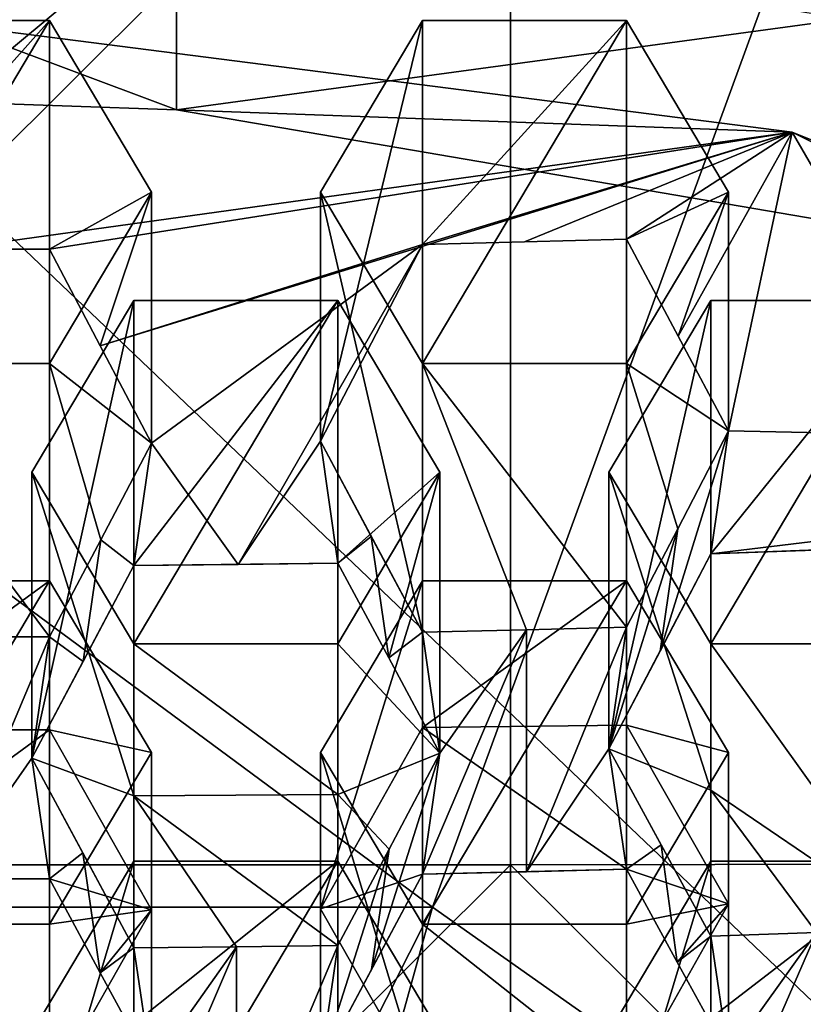
# Model space of a CAD drawing. Units: millimetres. Extents: x -86 to -16, y -97 to 110.
# Drawn here: x -51 to -49, y -72 to -70 of the extents above; entities that cross this region are included whole.
import ezdxf

# ---------------------------------------------------------------- set-up
doc = ezdxf.new("R2010")
doc.units = ezdxf.units.MM
doc.header["$LTSCALE"] = 52.148148
for name, color, linetype in [('1153', 7, 'CONTINUOUS'), ('1155', 7, 'CONTINUOUS'), ('1156', 7, 'CONTINUOUS'), ('1157', 7, 'CONTINUOUS'), ('1158', 7, 'CONTINUOUS'), ('1159', 7, 'CONTINUOUS'), ('1160', 7, 'CONTINUOUS'), ('1161', 7, 'CONTINUOUS'), ('1162', 7, 'CONTINUOUS'), ('12', 7, 'CONTINUOUS'), ('1351', 7, 'CONTINUOUS'), ('1378', 7, 'CONTINUOUS'), ('409', 7, 'CONTINUOUS'), ('410', 7, 'CONTINUOUS'), ('413', 7, 'CONTINUOUS'), ('414', 7, 'CONTINUOUS'), ('415', 7, 'CONTINUOUS'), ('416', 7, 'CONTINUOUS'), ('419', 7, 'CONTINUOUS'), ('420', 7, 'CONTINUOUS'), ('421', 7, 'CONTINUOUS'), ('647', 7, 'CONTINUOUS'), ('648', 7, 'CONTINUOUS'), ('651', 7, 'CONTINUOUS'), ('652', 7, 'CONTINUOUS'), ('653', 7, 'CONTINUOUS'), ('654', 7, 'CONTINUOUS'), ('655', 7, 'CONTINUOUS'), ('656', 7, 'CONTINUOUS'), ('657', 7, 'CONTINUOUS'), ('658', 7, 'CONTINUOUS'), ('659', 7, 'CONTINUOUS'), ('660', 7, 'CONTINUOUS'), ('661', 7, 'CONTINUOUS'), ('662', 7, 'CONTINUOUS'), ('663', 7, 'CONTINUOUS'), ('664', 7, 'CONTINUOUS'), ('665', 7, 'CONTINUOUS'), ('666', 7, 'CONTINUOUS'), ('667', 7, 'CONTINUOUS'), ('668', 7, 'CONTINUOUS'), ('671', 7, 'CONTINUOUS'), ('672', 7, 'CONTINUOUS'), ('7', 7, 'CONTINUOUS'), ('927', 7, 'CONTINUOUS'), ('928', 7, 'CONTINUOUS'), ('929', 7, 'CONTINUOUS'), ('930', 7, 'CONTINUOUS'), ('931', 7, 'CONTINUOUS')]:
    doc.layers.add(name, color=color, linetype=linetype)

msp = doc.modelspace()

# ---------------------------------------------------------------- linework, layer by layer
at = {"layer": '1153', "linetype": 'CONTINUOUS'}
for points in [[(-47.6135, -68.4463, -2.3086), (-48.6984, -69.7879, -1.365), (-45.351, -72.1518, -0.7931), (-47.6135, -68.4463, -2.3086)], [(-51.9558, -72.1981, 0.1951), (-49.5788, -72.1981, 0.1951), (-52.8362, -69.7879, -1.365), (-51.9558, -72.1981, 0.1951)], [(-52.8362, -69.7879, -1.365), (-49.5788, -72.1981, 0.1951), (-48.6984, -69.7879, -1.365), (-52.8362, -69.7879, -1.365)], [(-49.5788, -72.1981, 0.1951), (-47.6558, -73.5561, 0.5237), (-48.6984, -69.7879, -1.365), (-49.5788, -72.1981, 0.1951)], [(-48.6984, -69.7879, -1.365), (-47.6558, -73.5561, 0.5237), (-45.351, -72.1518, -0.7931), (-48.6984, -69.7879, -1.365)], [(-51.9558, -72.1981, 0.1951), (-50.7673, -74.5583, 1.7422), (-49.5788, -72.1981, 0.1951), (-51.9558, -72.1981, 0.1951)], [(-50.7673, -74.5583, 1.7422), (-50.2674, -74.6885, 1.7737), (-49.5788, -72.1981, 0.1951), (-50.7673, -74.5583, 1.7422)], [(-49.5788, -72.1981, 0.1951), (-50.2674, -74.6885, 1.7737), (-47.6558, -73.5561, 0.5237), (-49.5788, -72.1981, 0.1951)]]:
    msp.add_3dface(points, dxfattribs=at)
at = {"layer": '1155', "linetype": 'CONTINUOUS'}
for points in [[(-50.7673, -70.2236, -10.1094), (-50.2057, -70.2428, -10.1047), (-50.7673, -70.0328, -9.3207), (-50.7673, -70.2236, -10.1094)], [(-50.7673, -70.0328, -9.3207), (-50.2057, -70.2428, -10.1047), (-48.6967, -70.2978, -9.2566), (-50.7673, -70.0328, -9.3207)], [(-50.2057, -70.2428, -10.1047), (-48.5665, -70.5236, -10.0368), (-48.6967, -70.2978, -9.2566), (-50.2057, -70.2428, -10.1047)], [(-48.5665, -70.5236, -10.0368), (-47.0219, -71.1284, -9.8905), (-48.6967, -70.2978, -9.2566), (-48.5665, -70.5236, -10.0368)], [(-48.6967, -70.2978, -9.2566), (-47.0219, -71.1284, -9.8905), (-46.7673, -71.0746, -9.0687), (-48.6967, -70.2978, -9.2566)]]:
    msp.add_3dface(points, dxfattribs=at)
at = {"layer": '1156', "linetype": 'CONTINUOUS'}
for points in [[(-49.8531, -70.4446, -7.0723), (-49.6031, -70.0237, -7.1741), (-49.6031, -70.8655, -6.9705), (-49.8531, -70.4446, -7.0723)], [(-49.1031, -70.0237, -7.1741), (-49.1031, -70.8655, -6.9705), (-49.6031, -70.8655, -6.9705), (-49.1031, -70.0237, -7.1741)], [(-49.6031, -70.0237, -7.1741), (-49.1031, -70.0237, -7.1741), (-49.6031, -70.8655, -6.9705), (-49.6031, -70.0237, -7.1741)], [(-48.8531, -70.4446, -7.0723), (-49.1031, -70.8655, -6.9705), (-49.1031, -70.0237, -7.1741), (-48.8531, -70.4446, -7.0723)]]:
    msp.add_3dface(points, dxfattribs=at)
at = {"layer": '1157', "linetype": 'CONTINUOUS'}
for points in [[(-49.3479, -71.5182, -9.6688), (-49.6031, -71.524, -9.6927), (-49.6031, -70.8655, -6.9705), (-49.3479, -71.5182, -9.6688)], [(-49.1031, -71.5116, -9.6413), (-49.3479, -71.5182, -9.6688), (-49.6031, -70.8655, -6.9705), (-49.1031, -71.5116, -9.6413)], [(-49.1031, -70.8655, -6.9705), (-49.1031, -71.5116, -9.6413), (-49.6031, -70.8655, -6.9705), (-49.1031, -70.8655, -6.9705)]]:
    msp.add_3dface(points, dxfattribs=at)
at = {"layer": '1158', "linetype": 'CONTINUOUS'}
for points in [[(-49.6031, -71.524, -9.6927), (-49.8531, -71.0553, -9.5966), (-49.8531, -70.4446, -7.0723), (-49.6031, -71.524, -9.6927)], [(-49.6031, -71.524, -9.6927), (-49.8531, -70.4446, -7.0723), (-49.6031, -70.8655, -6.9705), (-49.6031, -71.524, -9.6927)], [(-49.6031, -71.524, -9.6927), (-49.7287, -71.2891, -9.6471), (-49.8531, -71.0553, -9.5966), (-49.6031, -71.524, -9.6927)]]:
    msp.add_3dface(points, dxfattribs=at)
at = {"layer": '1159', "linetype": 'CONTINUOUS'}
for points in [[(-49.8531, -71.0553, -9.5966), (-49.6031, -70.5729, -9.4443), (-49.6031, -70.0237, -7.1741), (-49.8531, -71.0553, -9.5966)], [(-49.8531, -71.0553, -9.5966), (-49.6031, -70.0237, -7.1741), (-49.8531, -70.4446, -7.0723), (-49.8531, -71.0553, -9.5966)]]:
    msp.add_3dface(points, dxfattribs=at)
at = {"layer": '1160', "linetype": 'CONTINUOUS'}
for points in [[(-49.6031, -70.5729, -9.4443), (-49.1031, -70.5601, -9.3911), (-49.1031, -70.0237, -7.1741), (-49.6031, -70.5729, -9.4443)], [(-49.6031, -70.5729, -9.4443), (-49.1031, -70.0237, -7.1741), (-49.6031, -70.0237, -7.1741), (-49.6031, -70.5729, -9.4443)], [(-49.6031, -70.5729, -9.4443), (-49.3529, -70.5671, -9.4201), (-49.1031, -70.5601, -9.3911), (-49.6031, -70.5729, -9.4443)]]:
    msp.add_3dface(points, dxfattribs=at)
at = {"layer": '1161', "linetype": 'CONTINUOUS'}
for points in [[(-49.1031, -70.5601, -9.3911), (-48.8531, -70.4446, -7.0723), (-49.1031, -70.0237, -7.1741), (-49.1031, -70.5601, -9.3911)], [(-49.1031, -70.5601, -9.3911), (-48.9767, -70.7983, -9.4449), (-48.8531, -70.4446, -7.0723), (-49.1031, -70.5601, -9.3911)], [(-48.9767, -70.7983, -9.4449), (-48.8531, -71.03, -9.492), (-48.8531, -70.4446, -7.0723), (-48.9767, -70.7983, -9.4449)]]:
    msp.add_3dface(points, dxfattribs=at)
at = {"layer": '1162', "linetype": 'CONTINUOUS'}
for points in [[(-48.8531, -71.03, -9.492), (-49.1031, -70.8655, -6.9705), (-48.8531, -70.4446, -7.0723), (-48.8531, -71.03, -9.492)], [(-48.8531, -71.03, -9.492), (-48.9775, -71.2703, -9.5692), (-49.1031, -70.8655, -6.9705), (-48.8531, -71.03, -9.492)], [(-48.9775, -71.2703, -9.5692), (-49.1031, -71.5116, -9.6413), (-49.1031, -70.8655, -6.9705), (-48.9775, -71.2703, -9.5692)]]:
    msp.add_3dface(points, dxfattribs=at)
at = {"layer": '12', "linetype": 'CONTINUOUS'}
for points in [[(-50.7673, -70.0328, -9.3207), (-48.6967, -70.2978, -9.2566), (-50.7673, -70.5852, -9.4952), (-50.7673, -70.0328, -9.3207)], [(-48.6967, -70.2978, -9.2566), (-50.5173, -70.5847, -9.4928), (-50.7673, -70.5852, -9.4952), (-48.6967, -70.2978, -9.2566)], [(-50.5173, -70.5847, -9.4928), (-48.6967, -70.2978, -9.2566), (-50.393, -70.822, -9.558), (-50.5173, -70.5847, -9.4928)], [(-50.393, -70.822, -9.558), (-48.6967, -70.2978, -9.2566), (-49.6031, -70.5729, -9.4443), (-50.393, -70.822, -9.558)], [(-49.6031, -70.5729, -9.4443), (-48.6967, -70.2978, -9.2566), (-49.3529, -70.5671, -9.4201), (-49.6031, -70.5729, -9.4443)], [(-49.3529, -70.5671, -9.4201), (-48.6967, -70.2978, -9.2566), (-49.1031, -70.5601, -9.3911), (-49.3529, -70.5671, -9.4201)], [(-49.1031, -70.5601, -9.3911), (-48.6967, -70.2978, -9.2566), (-48.9767, -70.7983, -9.4449), (-49.1031, -70.5601, -9.3911)], [(-48.9767, -70.7983, -9.4449), (-48.6967, -70.2978, -9.2566), (-48.8531, -71.03, -9.492), (-48.9767, -70.7983, -9.4449)], [(-48.6967, -70.2978, -9.2566), (-46.7673, -71.0746, -9.0687), (-48.8531, -71.03, -9.492), (-48.6967, -70.2978, -9.2566)], [(-50.2673, -71.0605, -9.6181), (-50.393, -70.822, -9.558), (-49.6031, -70.5729, -9.4443), (-50.2673, -71.0605, -9.6181)], [(-50.055, -71.3583, -9.6833), (-50.2673, -71.0605, -9.6181), (-49.6031, -70.5729, -9.4443), (-50.055, -71.3583, -9.6833)], [(-49.8531, -71.0553, -9.5966), (-50.055, -71.3583, -9.6833), (-49.6031, -70.5729, -9.4443), (-49.8531, -71.0553, -9.5966)], [(-48.9775, -71.2703, -9.5692), (-48.8531, -71.03, -9.492), (-49.0204, -71.5707, -9.645), (-48.9775, -71.2703, -9.5692)], [(-49.0204, -71.5707, -9.645), (-48.8531, -71.03, -9.492), (-48.896, -71.3318, -9.5739), (-49.0204, -71.5707, -9.645)], [(-48.8531, -71.03, -9.492), (-46.7673, -71.0746, -9.0687), (-48.896, -71.3318, -9.5739), (-48.8531, -71.03, -9.492)], [(-50.3916, -71.2973, -9.6812), (-50.2673, -71.0605, -9.6181), (-50.3102, -71.3609, -9.6942), (-50.3916, -71.2973, -9.6812)], [(-50.3102, -71.3609, -9.6942), (-50.2673, -71.0605, -9.6181), (-50.055, -71.3583, -9.6833), (-50.3102, -71.3609, -9.6942)], [(-49.8102, -71.3547, -9.6684), (-50.055, -71.3583, -9.6833), (-49.8531, -71.0553, -9.5966), (-49.8102, -71.3547, -9.6684)], [(-49.7287, -71.2891, -9.6471), (-49.8102, -71.3547, -9.6684), (-49.8531, -71.0553, -9.5966), (-49.7287, -71.2891, -9.6471)], [(-48.896, -71.3318, -9.5739), (-46.7673, -71.0746, -9.0687), (-48.6426, -71.3228, -9.5367), (-48.896, -71.3318, -9.5739)], [(-49.1031, -71.5116, -9.6413), (-48.9775, -71.2703, -9.5692), (-49.146, -71.8105, -9.7111), (-49.1031, -71.5116, -9.6413)], [(-49.146, -71.8105, -9.7111), (-48.9775, -71.2703, -9.5692), (-49.0204, -71.5707, -9.645), (-49.146, -71.8105, -9.7111)], [(-50.5173, -71.5354, -9.7395), (-50.3916, -71.2973, -9.6812), (-50.4345, -71.5963, -9.7514), (-50.5173, -71.5354, -9.7395)], [(-50.3916, -71.2973, -9.6812), (-50.3102, -71.3609, -9.6942), (-50.4345, -71.5963, -9.7514), (-50.3916, -71.2973, -9.6812)], [(-49.6858, -71.5871, -9.7132), (-49.8102, -71.3547, -9.6684), (-49.7287, -71.2891, -9.6471), (-49.6858, -71.5871, -9.7132)], [(-49.6031, -71.524, -9.6927), (-49.6858, -71.5871, -9.7132), (-49.7287, -71.2891, -9.6471), (-49.6031, -71.524, -9.6927)], [(-49.5602, -71.8207, -9.7532), (-49.6858, -71.5871, -9.7132), (-49.6031, -71.524, -9.6927), (-49.5602, -71.8207, -9.7532)], [(-49.6031, -72.1175, -9.8144), (-49.5602, -71.8207, -9.7532), (-49.3479, -71.5182, -9.6688), (-49.6031, -72.1175, -9.8144)], [(-49.5602, -71.8207, -9.7532), (-49.6031, -71.524, -9.6927), (-49.3479, -71.5182, -9.6688), (-49.5602, -71.8207, -9.7532)], [(-49.3479, -72.1118, -9.791), (-49.6031, -72.1175, -9.8144), (-49.3479, -71.5182, -9.6688), (-49.3479, -72.1118, -9.791)], [(-49.1031, -71.5116, -9.6413), (-49.3479, -72.1118, -9.791), (-49.3479, -71.5182, -9.6688), (-49.1031, -71.5116, -9.6413)], [(-49.3479, -72.1118, -9.791), (-49.1031, -71.5116, -9.6413), (-49.146, -71.8105, -9.7111), (-49.3479, -72.1118, -9.791)], [(-50.5173, -71.5354, -9.7395), (-50.7673, -72.1291, -9.8626), (-50.7673, -71.5359, -9.7418), (-50.5173, -71.5354, -9.7395)], [(-50.7673, -72.1291, -9.8626), (-50.5173, -71.5354, -9.7395), (-50.5602, -71.8329, -9.8039), (-50.7673, -72.1291, -9.8626)], [(-50.5602, -71.8329, -9.8039), (-50.5173, -71.5354, -9.7395), (-50.4345, -71.5963, -9.7514), (-50.5602, -71.8329, -9.8039)], [(-49.1031, -72.1053, -9.764), (-49.3479, -72.1118, -9.791), (-49.146, -71.8105, -9.7111), (-49.1031, -72.1053, -9.764)], [(-49.0183, -72.0458, -9.743), (-49.1031, -72.1053, -9.764), (-49.146, -71.8105, -9.7111), (-49.0183, -72.0458, -9.743)], [(-50.5173, -72.1286, -9.8603), (-50.7673, -72.1291, -9.8626), (-50.5602, -71.8329, -9.8039), (-50.5173, -72.1286, -9.8603)], [(-50.4356, -72.0653, -9.847), (-50.5173, -72.1286, -9.8603), (-50.5602, -71.8329, -9.8039), (-50.4356, -72.0653, -9.847)], [(-49.6846, -72.0559, -9.8092), (-49.5602, -71.8207, -9.7532), (-49.7277, -72.3517, -9.8649), (-49.6846, -72.0559, -9.8092)], [(-49.5602, -71.8207, -9.7532), (-49.6031, -72.1175, -9.8144), (-49.7277, -72.3517, -9.8649), (-49.5602, -71.8207, -9.7532)], [(-49.8102, -72.2921, -9.8604), (-49.6846, -72.0559, -9.8092), (-49.8531, -72.5863, -9.9106), (-49.8102, -72.2921, -9.8604)], [(-49.8531, -72.5863, -9.9106), (-49.6846, -72.0559, -9.8092), (-49.7277, -72.3517, -9.8649), (-49.8531, -72.5863, -9.9106)], [(-48.9785, -72.3336, -9.7899), (-49.1031, -72.1053, -9.764), (-49.0183, -72.0458, -9.743), (-48.9785, -72.3336, -9.7899)], [(-48.896, -72.2699, -9.7687), (-48.9785, -72.3336, -9.7899), (-49.0183, -72.0458, -9.743), (-48.896, -72.2699, -9.7687)], [(-50.3927, -72.3598, -9.8981), (-50.5173, -72.1286, -9.8603), (-50.4356, -72.0653, -9.847), (-50.3927, -72.3598, -9.8981)], [(-50.3102, -72.2981, -9.8854), (-50.3927, -72.3598, -9.8981), (-50.4356, -72.0653, -9.847), (-50.3102, -72.2981, -9.8854)], [(-48.8531, -72.5622, -9.8111), (-48.9785, -72.3336, -9.7899), (-48.896, -72.2699, -9.7687), (-48.8531, -72.5622, -9.8111)], [(-48.6395, -72.847, -9.8228), (-48.896, -72.8557, -9.8588), (-48.6373, -72.261, -9.7318), (-48.6395, -72.847, -9.8228)], [(-48.896, -72.8557, -9.8588), (-48.8531, -72.5622, -9.8111), (-48.6373, -72.261, -9.7318), (-48.896, -72.8557, -9.8588)], [(-48.6373, -72.261, -9.7318), (-48.8531, -72.5622, -9.8111), (-48.896, -72.2699, -9.7687), (-48.6373, -72.261, -9.7318)], [(-50.2673, -72.5912, -9.9311), (-50.3927, -72.3598, -9.8981), (-50.3102, -72.2981, -9.8854), (-50.2673, -72.5912, -9.9311)], [(-50.3102, -72.8835, -9.9736), (-50.2673, -72.5912, -9.9311), (-50.0585, -72.2956, -9.875), (-50.3102, -72.8835, -9.9736)], [(-50.0585, -72.2956, -9.875), (-50.2673, -72.5912, -9.9311), (-50.3102, -72.2981, -9.8854), (-50.0585, -72.2956, -9.875)], [(-50.0579, -72.881, -9.9634), (-50.3102, -72.8835, -9.9736), (-50.0585, -72.2956, -9.875), (-50.0579, -72.881, -9.9634)], [(-49.8102, -72.2921, -9.8604), (-50.0579, -72.881, -9.9634), (-50.0585, -72.2956, -9.875), (-49.8102, -72.2921, -9.8604)], [(-50.0579, -72.881, -9.9634), (-49.8102, -72.2921, -9.8604), (-49.8531, -72.5863, -9.9106), (-50.0579, -72.881, -9.9634)]]:
    msp.add_3dface(points, dxfattribs=at)
at = {"layer": '1351', "linetype": 'CONTINUOUS'}
for points in [[(-48.2716, -69.7998, 12.1442), (-51.2746, -69.9207, 12.1442), (-48.2716, -72.7886, 12.1442), (-48.2716, -69.7998, 12.1442)], [(-51.2746, -69.9207, 12.1442), (-51.2746, -72.912, 12.1442), (-48.2716, -72.7886, 12.1442), (-51.2746, -69.9207, 12.1442)]]:
    msp.add_3dface(points, dxfattribs=at)
at = {"layer": '1378', "linetype": 'CONTINUOUS'}
for points in [[(-52.3903, -72.0943, 9.6442), (-52.3903, -69.1005, 9.6442), (-49.387, -69.101, 9.6442), (-52.3903, -72.0943, 9.6442)], [(-49.387, -72.0948, 9.6442), (-52.3903, -72.0943, 9.6442), (-49.387, -69.101, 9.6442), (-49.387, -72.0948, 9.6442)], [(-46.3841, -72.0894, 9.6442), (-49.387, -69.101, 9.6442), (-46.384, -69.0943, 9.6442), (-46.3841, -72.0894, 9.6442)], [(-49.387, -72.0948, 9.6442), (-49.387, -69.101, 9.6442), (-46.3841, -72.0894, 9.6442), (-49.387, -72.0948, 9.6442)], [(-52.3903, -75.0882, 9.6442), (-52.3903, -72.0943, 9.6442), (-49.387, -72.0948, 9.6442), (-52.3903, -75.0882, 9.6442)], [(-49.3871, -75.0885, 9.6442), (-52.3903, -75.0882, 9.6442), (-49.387, -72.0948, 9.6442), (-49.3871, -75.0885, 9.6442)], [(-49.3871, -75.0885, 9.6442), (-49.387, -72.0948, 9.6442), (-46.3841, -75.0845, 9.6442), (-49.3871, -75.0885, 9.6442)], [(-46.3841, -75.0845, 9.6442), (-49.387, -72.0948, 9.6442), (-46.3841, -72.0894, 9.6442), (-46.3841, -75.0845, 9.6442)]]:
    msp.add_3dface(points, dxfattribs=at)
at = {"layer": '409', "linetype": 'CONTINUOUS'}
for points in [[(-50.5173, -71.3983, -6.8416), (-50.5173, -72.24, -6.6379), (-51.0173, -72.24, -6.6379), (-50.5173, -71.3983, -6.8416)], [(-51.0173, -71.3983, -6.8416), (-50.5173, -71.3983, -6.8416), (-51.0173, -72.24, -6.6379), (-51.0173, -71.3983, -6.8416)], [(-50.2673, -71.8191, -6.7397), (-50.5173, -72.24, -6.6379), (-50.5173, -71.3983, -6.8416), (-50.2673, -71.8191, -6.7397)]]:
    msp.add_3dface(points, dxfattribs=at)
at = {"layer": '410', "linetype": 'CONTINUOUS'}
for points in [[(-51.0173, -72.24, -6.6379), (-50.5173, -72.24, -6.6379), (-50.5173, -72.6467, -8.3188), (-51.0173, -72.24, -6.6379)], [(-51.0173, -72.6467, -8.3188), (-51.0173, -72.24, -6.6379), (-50.5173, -72.6467, -8.3188), (-51.0173, -72.6467, -8.3188)]]:
    msp.add_3dface(points, dxfattribs=at)
at = {"layer": '413', "linetype": 'CONTINUOUS'}
for points in [[(-50.5173, -71.3983, -6.8416), (-51.0173, -71.3983, -6.8416), (-51.0173, -71.7634, -8.351), (-50.5173, -71.3983, -6.8416)], [(-50.5173, -71.3983, -6.8416), (-51.0173, -71.7634, -8.351), (-50.5173, -71.7634, -8.351), (-50.5173, -71.3983, -6.8416)], [(-51.0173, -72.1286, -9.8603), (-50.5173, -72.1286, -9.8603), (-50.5173, -71.7634, -8.351), (-51.0173, -72.1286, -9.8603)], [(-51.0173, -71.7634, -8.351), (-51.0173, -72.1286, -9.8603), (-50.5173, -71.7634, -8.351), (-51.0173, -71.7634, -8.351)], [(-51.0173, -72.1286, -9.8603), (-50.7673, -72.1291, -9.8626), (-50.5173, -72.1286, -9.8603), (-51.0173, -72.1286, -9.8603)]]:
    msp.add_3dface(points, dxfattribs=at)
at = {"layer": '414', "linetype": 'CONTINUOUS'}
for points in [[(-50.2673, -71.8191, -6.7397), (-50.5173, -71.3983, -6.8416), (-50.5173, -71.7634, -8.351), (-50.2673, -71.8191, -6.7397)], [(-50.5173, -71.7634, -8.351), (-50.5173, -72.1286, -9.8603), (-50.2673, -72.2052, -8.3354), (-50.5173, -71.7634, -8.351)], [(-50.2673, -71.8191, -6.7397), (-50.5173, -71.7634, -8.351), (-50.2673, -72.2052, -8.3354), (-50.2673, -71.8191, -6.7397)], [(-50.5173, -72.1286, -9.8603), (-50.3927, -72.3598, -9.8981), (-50.2673, -72.2052, -8.3354), (-50.5173, -72.1286, -9.8603)], [(-50.3927, -72.3598, -9.8981), (-50.2673, -72.5912, -9.9311), (-50.2673, -72.2052, -8.3354), (-50.3927, -72.3598, -9.8981)]]:
    msp.add_3dface(points, dxfattribs=at)
at = {"layer": '415', "linetype": 'CONTINUOUS'}
for points in [[(-50.5173, -72.24, -6.6379), (-50.2673, -71.8191, -6.7397), (-50.2673, -72.2052, -8.3354), (-50.5173, -72.24, -6.6379)], [(-50.2673, -72.5912, -9.9311), (-50.5173, -72.6467, -8.3188), (-50.2673, -72.2052, -8.3354), (-50.2673, -72.5912, -9.9311)], [(-50.5173, -72.6467, -8.3188), (-50.5173, -72.24, -6.6379), (-50.2673, -72.2052, -8.3354), (-50.5173, -72.6467, -8.3188)]]:
    msp.add_3dface(points, dxfattribs=at)
at = {"layer": '416', "linetype": 'CONTINUOUS'}
for points in [[(-50.5602, -72.5064, -6.5735), (-50.3102, -72.0855, -6.6753), (-50.3102, -72.9273, -6.4717), (-50.5602, -72.5064, -6.5735)], [(-49.8102, -72.0855, -6.6753), (-49.8102, -72.9273, -6.4717), (-50.3102, -72.9273, -6.4717), (-49.8102, -72.0855, -6.6753)], [(-50.3102, -72.0855, -6.6753), (-49.8102, -72.0855, -6.6753), (-50.3102, -72.9273, -6.4717), (-50.3102, -72.0855, -6.6753)], [(-49.5602, -72.5064, -6.5735), (-49.8102, -72.9273, -6.4717), (-49.8102, -72.0855, -6.6753), (-49.5602, -72.5064, -6.5735)]]:
    msp.add_3dface(points, dxfattribs=at)
at = {"layer": '419', "linetype": 'CONTINUOUS'}
for points in [[(-50.3102, -72.0855, -6.6753), (-50.5602, -72.5064, -6.5735), (-50.5602, -72.9248, -8.3027), (-50.3102, -72.0855, -6.6753)], [(-50.3102, -72.0855, -6.6753), (-50.5602, -72.9248, -8.3027), (-50.3102, -72.4845, -8.3244), (-50.3102, -72.0855, -6.6753)]]:
    msp.add_3dface(points, dxfattribs=at)
at = {"layer": '420', "linetype": 'CONTINUOUS'}
for points in [[(-49.8102, -72.0855, -6.6753), (-50.3102, -72.0855, -6.6753), (-50.3102, -72.4845, -8.3244), (-49.8102, -72.0855, -6.6753)], [(-49.8102, -72.0855, -6.6753), (-50.3102, -72.4845, -8.3244), (-49.8102, -72.4815, -8.3122), (-49.8102, -72.0855, -6.6753)]]:
    msp.add_3dface(points, dxfattribs=at)
at = {"layer": '421', "linetype": 'CONTINUOUS'}
msp.add_3dface([(-49.5602, -72.5064, -6.5735), (-49.8102, -72.0855, -6.6753), (-49.8102, -72.4815, -8.3122), (-49.5602, -72.5064, -6.5735)], dxfattribs=at)
at = {"layer": '647', "linetype": 'CONTINUOUS'}
for points in [[(-50.5173, -70.0237, -7.1741), (-50.5173, -70.8655, -6.9705), (-51.0173, -70.8655, -6.9705), (-50.5173, -70.0237, -7.1741)], [(-51.0173, -70.0237, -7.1741), (-50.5173, -70.0237, -7.1741), (-51.0173, -70.8655, -6.9705), (-51.0173, -70.0237, -7.1741)], [(-50.2673, -70.4446, -7.0723), (-50.5173, -70.8655, -6.9705), (-50.5173, -70.0237, -7.1741), (-50.2673, -70.4446, -7.0723)]]:
    msp.add_3dface(points, dxfattribs=at)
at = {"layer": '648', "linetype": 'CONTINUOUS'}
for points in [[(-50.5173, -71.5354, -9.7395), (-51.0173, -71.5354, -9.7395), (-51.0173, -70.8655, -6.9705), (-50.5173, -71.5354, -9.7395)], [(-50.5173, -70.8655, -6.9705), (-50.5173, -71.5354, -9.7395), (-51.0173, -70.8655, -6.9705), (-50.5173, -70.8655, -6.9705)], [(-50.5173, -71.5354, -9.7395), (-50.7673, -71.5359, -9.7418), (-51.0173, -71.5354, -9.7395), (-50.5173, -71.5354, -9.7395)]]:
    msp.add_3dface(points, dxfattribs=at)
at = {"layer": '651', "linetype": 'CONTINUOUS'}
for points in [[(-51.0173, -70.5847, -9.4928), (-50.5173, -70.5847, -9.4928), (-50.5173, -70.0237, -7.1741), (-51.0173, -70.5847, -9.4928)], [(-51.0173, -70.5847, -9.4928), (-50.5173, -70.0237, -7.1741), (-51.0173, -70.0237, -7.1741), (-51.0173, -70.5847, -9.4928)], [(-50.5173, -70.5847, -9.4928), (-51.0173, -70.5847, -9.4928), (-50.7673, -70.5852, -9.4952), (-50.5173, -70.5847, -9.4928)]]:
    msp.add_3dface(points, dxfattribs=at)
at = {"layer": '652', "linetype": 'CONTINUOUS'}
for points in [[(-50.5173, -70.5847, -9.4928), (-50.2673, -70.4446, -7.0723), (-50.5173, -70.0237, -7.1741), (-50.5173, -70.5847, -9.4928)], [(-50.5173, -70.5847, -9.4928), (-50.393, -70.822, -9.558), (-50.2673, -70.4446, -7.0723), (-50.5173, -70.5847, -9.4928)], [(-50.393, -70.822, -9.558), (-50.2673, -71.0605, -9.6181), (-50.2673, -70.4446, -7.0723), (-50.393, -70.822, -9.558)]]:
    msp.add_3dface(points, dxfattribs=at)
at = {"layer": '653', "linetype": 'CONTINUOUS'}
for points in [[(-50.2673, -71.0605, -9.6181), (-50.5173, -70.8655, -6.9705), (-50.2673, -70.4446, -7.0723), (-50.2673, -71.0605, -9.6181)], [(-50.2673, -71.0605, -9.6181), (-50.3916, -71.2973, -9.6812), (-50.5173, -70.8655, -6.9705), (-50.2673, -71.0605, -9.6181)], [(-50.3916, -71.2973, -9.6812), (-50.5173, -71.5354, -9.7395), (-50.5173, -70.8655, -6.9705), (-50.3916, -71.2973, -9.6812)]]:
    msp.add_3dface(points, dxfattribs=at)
at = {"layer": '654', "linetype": 'CONTINUOUS'}
for points in [[(-50.5602, -71.1319, -6.906), (-50.3102, -70.711, -7.0078), (-50.3102, -71.5527, -6.8042), (-50.5602, -71.1319, -6.906)], [(-49.8102, -70.711, -7.0078), (-49.8102, -71.5527, -6.8042), (-50.3102, -71.5527, -6.8042), (-49.8102, -70.711, -7.0078)], [(-50.3102, -70.711, -7.0078), (-49.8102, -70.711, -7.0078), (-50.3102, -71.5527, -6.8042), (-50.3102, -70.711, -7.0078)], [(-49.5602, -71.1319, -6.906), (-49.8102, -71.5527, -6.8042), (-49.8102, -70.711, -7.0078), (-49.5602, -71.1319, -6.906)]]:
    msp.add_3dface(points, dxfattribs=at)
at = {"layer": '655', "linetype": 'CONTINUOUS'}
for points in [[(-50.3102, -71.5527, -6.8042), (-49.8102, -71.5527, -6.8042), (-49.8102, -71.9224, -8.3323), (-50.3102, -71.5527, -6.8042)], [(-50.3102, -71.9254, -8.3448), (-50.3102, -71.5527, -6.8042), (-49.8102, -71.9224, -8.3323), (-50.3102, -71.9254, -8.3448)], [(-49.8102, -72.2921, -9.8604), (-50.3102, -71.9254, -8.3448), (-49.8102, -71.9224, -8.3323), (-49.8102, -72.2921, -9.8604)], [(-49.8102, -72.2921, -9.8604), (-50.0585, -72.2956, -9.875), (-50.3102, -71.9254, -8.3448), (-49.8102, -72.2921, -9.8604)], [(-50.0585, -72.2956, -9.875), (-50.3102, -72.2981, -9.8854), (-50.3102, -71.9254, -8.3448), (-50.0585, -72.2956, -9.875)]]:
    msp.add_3dface(points, dxfattribs=at)
at = {"layer": '656', "linetype": 'CONTINUOUS'}
for points in [[(-50.5602, -71.8329, -9.8039), (-50.5602, -71.1319, -6.906), (-50.3102, -71.9254, -8.3448), (-50.5602, -71.8329, -9.8039)], [(-50.5602, -71.1319, -6.906), (-50.3102, -71.5527, -6.8042), (-50.3102, -71.9254, -8.3448), (-50.5602, -71.1319, -6.906)], [(-50.3102, -72.2981, -9.8854), (-50.4356, -72.0653, -9.847), (-50.5602, -71.8329, -9.8039), (-50.3102, -72.2981, -9.8854)], [(-50.3102, -72.2981, -9.8854), (-50.5602, -71.8329, -9.8039), (-50.3102, -71.9254, -8.3448), (-50.3102, -72.2981, -9.8854)]]:
    msp.add_3dface(points, dxfattribs=at)
at = {"layer": '657', "linetype": 'CONTINUOUS'}
for points in [[(-50.5602, -71.8329, -9.8039), (-50.3102, -71.3609, -9.6942), (-50.3102, -70.711, -7.0078), (-50.5602, -71.8329, -9.8039)], [(-50.5602, -71.8329, -9.8039), (-50.3102, -70.711, -7.0078), (-50.5602, -71.1319, -6.906), (-50.5602, -71.8329, -9.8039)], [(-50.3102, -71.3609, -9.6942), (-50.5602, -71.8329, -9.8039), (-50.4345, -71.5963, -9.7514), (-50.3102, -71.3609, -9.6942)]]:
    msp.add_3dface(points, dxfattribs=at)
at = {"layer": '658', "linetype": 'CONTINUOUS'}
for points in [[(-50.3102, -71.3609, -9.6942), (-49.8102, -71.3547, -9.6684), (-49.8102, -70.711, -7.0078), (-50.3102, -71.3609, -9.6942)], [(-50.3102, -71.3609, -9.6942), (-49.8102, -70.711, -7.0078), (-50.3102, -70.711, -7.0078), (-50.3102, -71.3609, -9.6942)], [(-50.3102, -71.3609, -9.6942), (-50.055, -71.3583, -9.6833), (-49.8102, -71.3547, -9.6684), (-50.3102, -71.3609, -9.6942)]]:
    msp.add_3dface(points, dxfattribs=at)
at = {"layer": '659', "linetype": 'CONTINUOUS'}
for points in [[(-49.8102, -71.3547, -9.6684), (-49.5602, -71.1319, -6.906), (-49.8102, -70.711, -7.0078), (-49.8102, -71.3547, -9.6684)], [(-49.8102, -71.3547, -9.6684), (-49.6858, -71.5871, -9.7132), (-49.5602, -71.1319, -6.906), (-49.8102, -71.3547, -9.6684)], [(-49.6858, -71.5871, -9.7132), (-49.5602, -71.8207, -9.7532), (-49.5602, -71.1319, -6.906), (-49.6858, -71.5871, -9.7132)]]:
    msp.add_3dface(points, dxfattribs=at)
at = {"layer": '660', "linetype": 'CONTINUOUS'}
for points in [[(-49.5602, -71.8207, -9.7532), (-49.8102, -71.5527, -6.8042), (-49.5602, -71.1319, -6.906), (-49.5602, -71.8207, -9.7532)], [(-49.8102, -71.5527, -6.8042), (-49.5602, -71.8207, -9.7532), (-49.8102, -71.9224, -8.3323), (-49.8102, -71.5527, -6.8042)], [(-49.5602, -71.8207, -9.7532), (-49.6846, -72.0559, -9.8092), (-49.8102, -71.9224, -8.3323), (-49.5602, -71.8207, -9.7532)], [(-49.6846, -72.0559, -9.8092), (-49.8102, -72.2921, -9.8604), (-49.8102, -71.9224, -8.3323), (-49.6846, -72.0559, -9.8092)]]:
    msp.add_3dface(points, dxfattribs=at)
at = {"layer": '661', "linetype": 'CONTINUOUS'}
for points in [[(-49.8531, -71.8191, -6.7397), (-49.6031, -71.3983, -6.8416), (-49.6031, -72.24, -6.6379), (-49.8531, -71.8191, -6.7397)], [(-49.1031, -71.3983, -6.8416), (-49.1031, -72.24, -6.6379), (-49.6031, -72.24, -6.6379), (-49.1031, -71.3983, -6.8416)], [(-49.6031, -71.3983, -6.8416), (-49.1031, -71.3983, -6.8416), (-49.6031, -72.24, -6.6379), (-49.6031, -71.3983, -6.8416)], [(-48.8531, -71.8191, -6.7397), (-49.1031, -72.24, -6.6379), (-49.1031, -71.3983, -6.8416), (-48.8531, -71.8191, -6.7397)]]:
    msp.add_3dface(points, dxfattribs=at)
at = {"layer": '662', "linetype": 'CONTINUOUS'}
for points in [[(-49.6031, -72.24, -6.6379), (-49.1031, -72.24, -6.6379), (-49.1031, -72.6353, -8.2719), (-49.6031, -72.24, -6.6379)], [(-49.6031, -72.24, -6.6379), (-49.1031, -72.6353, -8.2719), (-49.6031, -72.6412, -8.2964), (-49.6031, -72.24, -6.6379)]]:
    msp.add_3dface(points, dxfattribs=at)
at = {"layer": '663', "linetype": 'CONTINUOUS'}
for points in [[(-49.8531, -71.8191, -6.7397), (-49.6031, -72.24, -6.6379), (-49.6031, -72.6412, -8.2964), (-49.8531, -71.8191, -6.7397)], [(-49.8531, -71.8191, -6.7397), (-49.6031, -72.6412, -8.2964), (-49.8531, -72.2027, -8.3252), (-49.8531, -71.8191, -6.7397)], [(-49.6031, -72.6412, -8.2964), (-49.8531, -72.5863, -9.9106), (-49.8531, -72.2027, -8.3252), (-49.6031, -72.6412, -8.2964)]]:
    msp.add_3dface(points, dxfattribs=at)
at = {"layer": '664', "linetype": 'CONTINUOUS'}
for points in [[(-49.6031, -71.3983, -6.8416), (-49.8531, -71.8191, -6.7397), (-49.8531, -72.2027, -8.3252), (-49.6031, -71.3983, -6.8416)], [(-49.6031, -71.3983, -6.8416), (-49.8531, -72.2027, -8.3252), (-49.6031, -71.7579, -8.328), (-49.6031, -71.3983, -6.8416)], [(-49.8531, -72.2027, -8.3252), (-49.6031, -72.1175, -9.8144), (-49.6031, -71.7579, -8.328), (-49.8531, -72.2027, -8.3252)], [(-49.6031, -72.1175, -9.8144), (-49.8531, -72.5863, -9.9106), (-49.7277, -72.3517, -9.8649), (-49.6031, -72.1175, -9.8144)], [(-49.8531, -72.5863, -9.9106), (-49.6031, -72.1175, -9.8144), (-49.8531, -72.2027, -8.3252), (-49.8531, -72.5863, -9.9106)]]:
    msp.add_3dface(points, dxfattribs=at)
at = {"layer": '665', "linetype": 'CONTINUOUS'}
for points in [[(-49.1031, -71.3983, -6.8416), (-49.6031, -71.3983, -6.8416), (-49.6031, -71.7579, -8.328), (-49.1031, -71.3983, -6.8416)], [(-49.1031, -71.3983, -6.8416), (-49.6031, -71.7579, -8.328), (-49.1031, -71.7518, -8.3028), (-49.1031, -71.3983, -6.8416)], [(-49.6031, -71.7579, -8.328), (-49.1031, -72.1053, -9.764), (-49.1031, -71.7518, -8.3028), (-49.6031, -71.7579, -8.328)], [(-49.6031, -72.1175, -9.8144), (-49.1031, -72.1053, -9.764), (-49.6031, -71.7579, -8.328), (-49.6031, -72.1175, -9.8144)], [(-49.6031, -72.1175, -9.8144), (-49.3479, -72.1118, -9.791), (-49.1031, -72.1053, -9.764), (-49.6031, -72.1175, -9.8144)]]:
    msp.add_3dface(points, dxfattribs=at)
at = {"layer": '666', "linetype": 'CONTINUOUS'}
for points in [[(-48.8531, -71.8191, -6.7397), (-49.1031, -71.3983, -6.8416), (-49.1031, -71.7518, -8.3028), (-48.8531, -71.8191, -6.7397)], [(-49.1031, -71.7518, -8.3028), (-49.1031, -72.1053, -9.764), (-48.8531, -72.1907, -8.2754), (-49.1031, -71.7518, -8.3028)], [(-48.8531, -71.8191, -6.7397), (-49.1031, -71.7518, -8.3028), (-48.8531, -72.1907, -8.2754), (-48.8531, -71.8191, -6.7397)], [(-49.1031, -72.1053, -9.764), (-48.9785, -72.3336, -9.7899), (-48.8531, -72.1907, -8.2754), (-49.1031, -72.1053, -9.764)], [(-48.9785, -72.3336, -9.7899), (-48.8531, -72.5622, -9.8111), (-48.8531, -72.1907, -8.2754), (-48.9785, -72.3336, -9.7899)]]:
    msp.add_3dface(points, dxfattribs=at)
at = {"layer": '667', "linetype": 'CONTINUOUS'}
for points in [[(-49.1031, -72.24, -6.6379), (-48.8531, -71.8191, -6.7397), (-48.8531, -72.1907, -8.2754), (-49.1031, -72.24, -6.6379)], [(-48.8531, -72.5622, -9.8111), (-49.1031, -72.6353, -8.2719), (-48.8531, -72.1907, -8.2754), (-48.8531, -72.5622, -9.8111)], [(-49.1031, -72.6353, -8.2719), (-49.1031, -72.24, -6.6379), (-48.8531, -72.1907, -8.2754), (-49.1031, -72.6353, -8.2719)]]:
    msp.add_3dface(points, dxfattribs=at)
at = {"layer": '668', "linetype": 'CONTINUOUS'}
for points in [[(-49.146, -72.5064, -6.5735), (-48.896, -72.0855, -6.6753), (-48.896, -72.9273, -6.4717), (-49.146, -72.5064, -6.5735)], [(-48.396, -72.0855, -6.6753), (-48.396, -72.9273, -6.4717), (-48.896, -72.9273, -6.4717), (-48.396, -72.0855, -6.6753)], [(-48.896, -72.0855, -6.6753), (-48.396, -72.0855, -6.6753), (-48.896, -72.9273, -6.4717), (-48.896, -72.0855, -6.6753)]]:
    msp.add_3dface(points, dxfattribs=at)
at = {"layer": '671', "linetype": 'CONTINUOUS'}
for points in [[(-48.896, -72.0855, -6.6753), (-49.146, -72.5064, -6.5735), (-49.146, -72.914, -8.2582), (-48.896, -72.0855, -6.6753)], [(-48.896, -72.0855, -6.6753), (-49.146, -72.914, -8.2582), (-48.896, -72.4706, -8.267), (-48.896, -72.0855, -6.6753)]]:
    msp.add_3dface(points, dxfattribs=at)
at = {"layer": '672', "linetype": 'CONTINUOUS'}
for points in [[(-48.396, -72.0855, -6.6753), (-48.896, -72.0855, -6.6753), (-48.896, -72.4706, -8.267), (-48.396, -72.0855, -6.6753)], [(-48.396, -72.0855, -6.6753), (-48.896, -72.4706, -8.267), (-48.396, -72.4616, -8.2298), (-48.396, -72.0855, -6.6753)]]:
    msp.add_3dface(points, dxfattribs=at)
at = {"layer": '7', "linetype": 'CONTINUOUS'}
for points in [[(-50.2055, -69.7557, -10.2226), (-50.7673, -70.2236, -10.1094), (-50.7673, -69.7377, -10.2269), (-50.2055, -69.7557, -10.2226)], [(-50.2055, -69.7557, -10.2226), (-50.2057, -70.2428, -10.1047), (-50.7673, -70.2236, -10.1094), (-50.2055, -69.7557, -10.2226)], [(-50.2055, -69.7557, -10.2226), (-48.5635, -70.0202, -10.1586), (-50.2057, -70.2428, -10.1047), (-50.2055, -69.7557, -10.2226)], [(-48.5635, -70.0202, -10.1586), (-48.5665, -70.5236, -10.0368), (-50.2057, -70.2428, -10.1047), (-48.5635, -70.0202, -10.1586)]]:
    msp.add_3dface(points, dxfattribs=at)
at = {"layer": '927', "linetype": 'CONTINUOUS'}
for points in [[(-49.146, -71.1319, -6.906), (-48.896, -70.711, -7.0078), (-48.896, -71.5527, -6.8042), (-49.146, -71.1319, -6.906)], [(-48.396, -70.711, -7.0078), (-48.396, -71.5527, -6.8042), (-48.896, -71.5527, -6.8042), (-48.396, -70.711, -7.0078)], [(-48.896, -70.711, -7.0078), (-48.396, -70.711, -7.0078), (-48.896, -71.5527, -6.8042), (-48.896, -70.711, -7.0078)]]:
    msp.add_3dface(points, dxfattribs=at)
at = {"layer": '928', "linetype": 'CONTINUOUS'}
for points in [[(-48.396, -71.5527, -6.8042), (-48.396, -72.2516, -9.6929), (-48.896, -71.5527, -6.8042), (-48.396, -71.5527, -6.8042)], [(-48.896, -71.5527, -6.8042), (-48.396, -72.2516, -9.6929), (-48.896, -71.9113, -8.2864), (-48.896, -71.5527, -6.8042)], [(-48.396, -72.2516, -9.6929), (-48.6373, -72.261, -9.7318), (-48.896, -71.9113, -8.2864), (-48.396, -72.2516, -9.6929)], [(-48.6373, -72.261, -9.7318), (-48.896, -72.2699, -9.7687), (-48.896, -71.9113, -8.2864), (-48.6373, -72.261, -9.7318)]]:
    msp.add_3dface(points, dxfattribs=at)
at = {"layer": '929', "linetype": 'CONTINUOUS'}
for points in [[(-49.146, -71.8105, -9.7111), (-49.146, -71.1319, -6.906), (-48.896, -71.9113, -8.2864), (-49.146, -71.8105, -9.7111)], [(-49.146, -71.1319, -6.906), (-48.896, -71.5527, -6.8042), (-48.896, -71.9113, -8.2864), (-49.146, -71.1319, -6.906)], [(-48.896, -72.2699, -9.7687), (-49.0183, -72.0458, -9.743), (-49.146, -71.8105, -9.7111), (-48.896, -72.2699, -9.7687)], [(-48.896, -72.2699, -9.7687), (-49.146, -71.8105, -9.7111), (-48.896, -71.9113, -8.2864), (-48.896, -72.2699, -9.7687)]]:
    msp.add_3dface(points, dxfattribs=at)
at = {"layer": '930', "linetype": 'CONTINUOUS'}
for points in [[(-49.146, -71.8105, -9.7111), (-48.896, -71.3318, -9.5739), (-48.896, -70.711, -7.0078), (-49.146, -71.8105, -9.7111)], [(-49.146, -71.8105, -9.7111), (-48.896, -70.711, -7.0078), (-49.146, -71.1319, -6.906), (-49.146, -71.8105, -9.7111)], [(-49.146, -71.8105, -9.7111), (-49.0204, -71.5707, -9.645), (-48.896, -71.3318, -9.5739), (-49.146, -71.8105, -9.7111)]]:
    msp.add_3dface(points, dxfattribs=at)
at = {"layer": '931', "linetype": 'CONTINUOUS'}
for points in [[(-48.896, -71.3318, -9.5739), (-48.396, -71.3129, -9.4958), (-48.396, -70.711, -7.0078), (-48.896, -71.3318, -9.5739)], [(-48.896, -71.3318, -9.5739), (-48.396, -70.711, -7.0078), (-48.896, -70.711, -7.0078), (-48.896, -71.3318, -9.5739)], [(-48.896, -71.3318, -9.5739), (-48.6426, -71.3228, -9.5367), (-48.396, -71.3129, -9.4958), (-48.896, -71.3318, -9.5739)]]:
    msp.add_3dface(points, dxfattribs=at)

doc.saveas('drawing.dxf')
